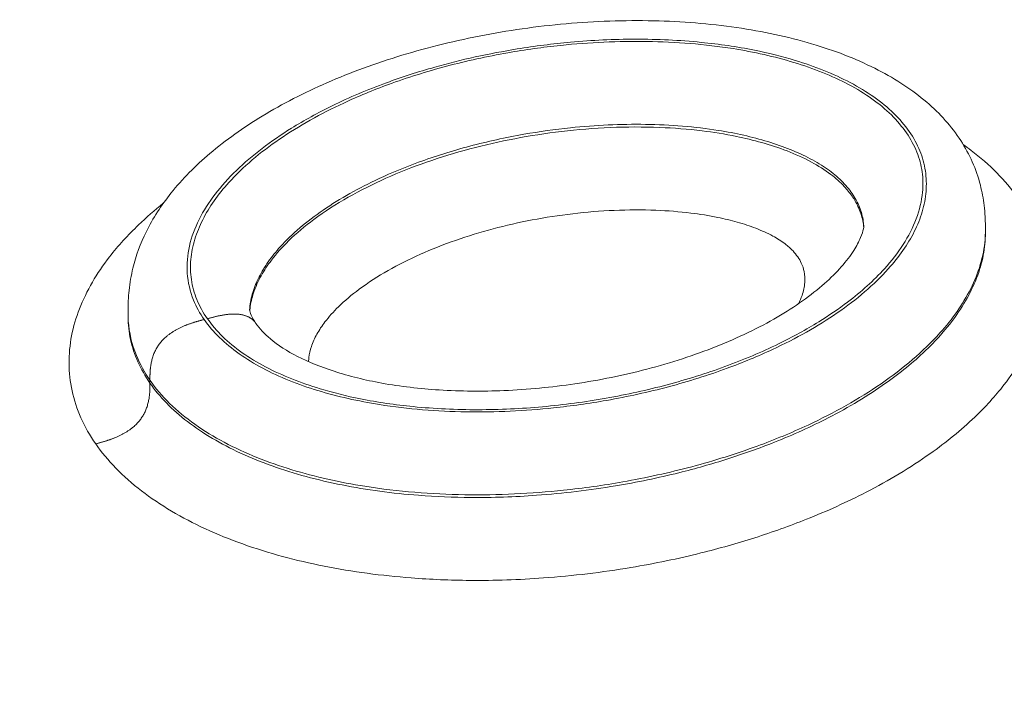
# Model space of a CAD drawing. Units: millimetres. Extents: x -1714 to 30055, y 1126 to 6900.
# Drawn here: x 2220 to 2276, y 4876 to 4914 of the extents above; entities that cross this region are included whole.
import ezdxf

# ---------------------------------------------------------------- set-up
doc = ezdxf.new("R2010")
doc.units = ezdxf.units.MM
doc.styles.get("Standard").update_dxf_attribs({"font": 'arial.ttf'})
doc.dimstyles.new('ISO-25', dxfattribs={"dimtxt": 2.5, "dimasz": 2.5, "dimexe": 1.25, "dimexo": 0.625, "dimtad": 1, "dimtxsty": 'Standard', "dimcen": 2.5, "dimadec": 0, "dimazin": 0, "dimtfac": 1, "dimtmove": 0, "dimatfit": 3, "dimfxl": 1, "dimarcsym": 0})

# ---------------------------------------------------------------- blocks, each defined once
blk = doc.blocks.new('*D1')
at = {"color": 0, "lineweight": -2, "transparency": 16777216}
for p, q in [((-1099.304, 6333.239), (-1099.304, 6354.489)), ((8058.215, 6333.239), (8058.215, 6354.489)), ((-849.304, 6353.239), (7808.215, 6353.239))]:
    blk.add_line(p, q, dxfattribs=at)
at = {"color": 0, "transparency": 16777216}
for points in [[(-849.304, 6394.905), (-849.304, 6311.572), (-1099.304, 6353.239)], [(7808.215, 6394.905), (7808.215, 6311.572), (8058.215, 6353.239)]]:
    blk.add_solid(points, dxfattribs=at)
at = {"layer": 'Defpoints', "color": 0, "transparency": 16777216}
for p in [(8058.215, 6353.239), (8058.215, 5637.892), (-1099.304, 4393.596)]:
    blk.add_point(p, dxfattribs=at)
at = {"color": 0, "transparency": 16777216, "insert": (3479.455, 6637.468), "char_height": 400, "attachment_point": 5}
blk.add_mtext('915', dxfattribs=at)
blk = doc.blocks.new('*D2')
at = {"color": 0, "lineweight": -2, "transparency": 16777216}
for p, q in [((-1147.187, 6287.017), (-1168.437, 6287.017)), ((-1167.187, 6037.017), (-1167.187, 1376.271)), ((-1147.187, 1126.271), (-1168.437, 1126.271))]:
    blk.add_line(p, q, dxfattribs=at)
at = {"color": 0, "transparency": 16777216}
for points in [[(-1208.854, 6037.017), (-1125.52, 6037.017), (-1167.187, 6287.017)], [(-1208.854, 1376.271), (-1125.52, 1376.271), (-1167.187, 1126.271)]]:
    blk.add_solid(points, dxfattribs=at)
at = {"layer": 'Defpoints', "color": 0, "transparency": 16777216}
for p in [(7221.858, 6287.017), (-1167.187, 1126.271), (2658.795, 1126.271)]:
    blk.add_point(p, dxfattribs=at)
at = {"color": 0, "transparency": 16777216, "insert": (-1451.416, 3706.644), "char_height": 400, "attachment_point": 5, "rotation": 90}
blk.add_mtext('515', dxfattribs=at)

msp = doc.modelspace()

# ---------------------------------------------------------------- linework, layer by layer
at = {"color": 0, "linetype": 'Continuous', "lineweight": 0}
for p, q in [((2275.342, 4901.482), (2275.342, 4901.325)), ((2225.968, 4896.704), (2225.968, 4896.547)), ((2227.229, 4892.846), (2227.229, 4892.689))]:
    msp.add_line(p, q, dxfattribs=at)
at = {"color": 0, "linetype": 'Continuous', "lineweight": 0, "extrusion": (-2.19472e-16, -2.46519e-32, -1)}
for centre, major_axis, ratio, end_param in [((2257.004, 4904.919), (-6.596, 2.353), 0.000005, 0.000022), ((2257.012, 4904.925), (3.622, 2.201), 0.000003, 0.000013)]:
    msp.add_ellipse(centre, major_axis=major_axis, ratio=ratio, start_param=0, end_param=end_param, dxfattribs=at)
at = {"color": 0, "linetype": 'Continuous', "lineweight": 0, "extrusion": (-2.19472e-16, -1.2326e-32, -1)}
msp.add_ellipse((2257.002, 4904.919), major_axis=(-3.453, 2.479), ratio=0.000007, start_param=0, end_param=0.00003, dxfattribs=at)
at = {"color": 0, "linetype": 'Continuous', "lineweight": 0, "extrusion": (-2.19472e-16, 0, -1)}
msp.add_ellipse((2257.003, 4904.92), major_axis=(3.733, 2.03), ratio=0.000007, start_param=0, end_param=0.000029, dxfattribs=at)
at = {"color": 0, "linetype": 'Continuous', "lineweight": 0, "extrusion": (-2.19788e-16, 4.0145e-18, -1)}
msp.add_ellipse((2234.351, 4859.288), major_axis=(-0.761, -41.648), ratio=0.000001, start_param=3.14159, end_param=3.141593, dxfattribs=at)
at = {"color": 0, "linetype": 'Continuous', "lineweight": 0}
for points, degree, knots in [([(2225.968, 4896.698), (2225.968, 4896.719), (2225.968, 4896.742), (2225.968, 4896.791), (2225.968, 4896.818), (2225.969, 4896.882), (2225.969, 4896.919), (2225.97, 4897.014), (2225.971, 4897.072), (2225.975, 4897.232), (2225.978, 4897.332), (2225.993, 4897.636), (2226.008, 4897.833), (2226.075, 4898.47), (2226.149, 4898.892), (2226.425, 4900.042), (2226.685, 4900.736), (2227.398, 4902.187), (2227.883, 4902.929), (2229.091, 4904.444), (2229.848, 4905.203), (2231.594, 4906.687), (2232.611, 4907.407), (2234.858, 4908.77), (2236.108, 4909.41), (2238.79, 4910.581), (2240.235, 4911.111), (2243.266, 4912.033), (2244.863, 4912.425), (2248.132, 4913.045), (2249.816, 4913.275), (2253.179, 4913.549), (2254.868, 4913.597), (2258.145, 4913.498), (2259.747, 4913.362), (2262.775, 4912.897), (2264.22, 4912.577), (2266.855, 4911.768), (2268.069, 4911.288), (2270.199, 4910.184), (2271.143, 4909.568), (2272.73, 4908.208), (2273.395, 4907.47), (2274.429, 4905.873), (2274.814, 4905.014), (2275.148, 4903.705), (2275.221, 4903.316), (2275.294, 4902.702), (2275.312, 4902.488), (2275.33, 4902.149), (2275.335, 4902.029), (2275.339, 4901.84), (2275.34, 4901.773), (2275.341, 4901.667), (2275.341, 4901.629), (2275.342, 4901.573), (2275.342, 4901.554), (2275.342, 4901.516), (2275.342, 4901.497), (2275.342, 4901.48)], 3, [0, 0, 0, 0, 0.07772, 0.07772, 0.159685, 0.159685, 0.270303, 0.270303, 0.445153, 0.445153, 0.764298, 0.764298, 1.434434, 1.434434, 2.985166, 2.985166, 5.817925, 5.817925, 9.295318, 9.295318, 13.35686, 13.35686, 17.828855, 17.828855, 22.591822, 22.591822, 27.562891, 27.562891, 32.665308, 32.665308, 37.798453, 37.798453, 42.834684, 42.834684, 47.639686, 47.639686, 52.176774, 52.176774, 56.382362, 56.382362, 60.284186, 60.284186, 63.96636, 63.96636, 67.462993, 67.462993, 68.865225, 68.865225, 69.59251, 69.59251, 69.972472, 69.972472, 70.176435, 70.176435, 70.288433, 70.288433, 70.349173, 70.349173, 70.412878, 70.412878, 70.412878, 70.412878]), ([(2230.351, 4896.348), (2230.6, 4895.988), (2230.893, 4895.645), (2231.232, 4895.314), (2231.571, 4894.984), (2231.956, 4894.665), (2232.374, 4894.369), (2232.791, 4894.073), (2233.24, 4893.8), (2233.721, 4893.545), (2234.201, 4893.29), (2234.713, 4893.053), (2235.246, 4892.839), (2235.778, 4892.624), (2236.331, 4892.431), (2236.897, 4892.258), (2237.463, 4892.085), (2238.042, 4891.933), (2238.636, 4891.799), (2239.231, 4891.665), (2239.84, 4891.548), (2240.455, 4891.451), (2241.275, 4891.32), (2242.103, 4891.223), (2242.934, 4891.154), (2243.764, 4891.086), (2244.598, 4891.046), (2245.44, 4891.033), (2246.282, 4891.02), (2247.132, 4891.034), (2247.973, 4891.073), (2248.815, 4891.112), (2249.649, 4891.175), (2250.474, 4891.262), (2251.504, 4891.37), (2252.521, 4891.513), (2253.527, 4891.691), (2254.736, 4891.904), (2255.93, 4892.167), (2257.091, 4892.476), (2258.252, 4892.786), (2259.379, 4893.141), (2260.463, 4893.538), (2261.366, 4893.87), (2262.239, 4894.231), (2263.082, 4894.624), (2263.756, 4894.938), (2264.409, 4895.273), (2265.032, 4895.625), (2265.654, 4895.976), (2266.245, 4896.343), (2266.805, 4896.728), (2267.365, 4897.113), (2267.893, 4897.516), (2268.387, 4897.939), (2268.881, 4898.363), (2269.341, 4898.808), (2269.751, 4899.265), (2270.058, 4899.608), (2270.337, 4899.958), (2270.587, 4900.315), (2270.837, 4900.673), (2271.058, 4901.038), (2271.246, 4901.413), (2271.434, 4901.789), (2271.589, 4902.174), (2271.703, 4902.56), (2271.818, 4902.947), (2271.893, 4903.335), (2271.924, 4903.728), (2271.956, 4904.121), (2271.944, 4904.518), (2271.884, 4904.909), (2271.825, 4905.301), (2271.719, 4905.687), (2271.564, 4906.066), (2271.409, 4906.445), (2271.207, 4906.818), (2270.954, 4907.181), (2270.701, 4907.544), (2270.398, 4907.897), (2270.056, 4908.229), (2269.715, 4908.561), (2269.335, 4908.873), (2268.917, 4909.167), (2268.499, 4909.461), (2268.043, 4909.738), (2267.56, 4909.994), (2267.077, 4910.249), (2266.566, 4910.483), (2266.036, 4910.696), (2265.506, 4910.908), (2264.958, 4911.1), (2264.389, 4911.272), (2263.631, 4911.502), (2262.838, 4911.699), (2262.035, 4911.861), (2261.032, 4912.063), (2260.014, 4912.212), (2258.976, 4912.314), (2257.731, 4912.438), (2256.455, 4912.496), (2255.195, 4912.495), (2253.935, 4912.494), (2252.69, 4912.434), (2251.454, 4912.322), (2250.424, 4912.229), (2249.4, 4912.1), (2248.382, 4911.935), (2247.567, 4911.803), (2246.757, 4911.647), (2245.963, 4911.472), (2245.17, 4911.297), (2244.394, 4911.102), (2243.632, 4910.886), (2242.68, 4910.618), (2241.751, 4910.318), (2240.846, 4909.985), (2239.76, 4909.587), (2238.709, 4909.141), (2237.72, 4908.657), (2236.896, 4908.254), (2236.115, 4907.825), (2235.377, 4907.366), (2234.786, 4906.999), (2234.223, 4906.613), (2233.691, 4906.207), (2233.16, 4905.8), (2232.661, 4905.373), (2232.208, 4904.934), (2231.755, 4904.495), (2231.348, 4904.044), (2230.988, 4903.574), (2230.628, 4903.103), (2230.315, 4902.613), (2230.063, 4902.112), (2229.812, 4901.612), (2229.623, 4901.101), (2229.506, 4900.582), (2229.389, 4900.063), (2229.343, 4899.536), (2229.38, 4899.013), (2229.417, 4898.49), (2229.535, 4897.971), (2229.742, 4897.463), (2229.898, 4897.082), (2230.103, 4896.707), (2230.351, 4896.348)], 3, [-1, -1, -1, -1, -0.984375, -0.984375, -0.984375, -0.96875, -0.96875, -0.96875, -0.953125, -0.953125, -0.953125, -0.9375, -0.9375, -0.9375, -0.921875, -0.921875, -0.921875, -0.90625, -0.90625, -0.90625, -0.890625, -0.890625, -0.890625, -0.869792, -0.869792, -0.869792, -0.848958, -0.848958, -0.848958, -0.828125, -0.828125, -0.828125, -0.807292, -0.807292, -0.807292, -0.78125, -0.78125, -0.78125, -0.75, -0.75, -0.75, -0.71875, -0.71875, -0.71875, -0.692708, -0.692708, -0.692708, -0.671875, -0.671875, -0.671875, -0.651042, -0.651042, -0.651042, -0.630208, -0.630208, -0.630208, -0.609375, -0.609375, -0.609375, -0.59375, -0.59375, -0.59375, -0.578125, -0.578125, -0.578125, -0.5625, -0.5625, -0.5625, -0.546875, -0.546875, -0.546875, -0.53125, -0.53125, -0.53125, -0.515625, -0.515625, -0.515625, -0.5, -0.5, -0.5, -0.484375, -0.484375, -0.484375, -0.46875, -0.46875, -0.46875, -0.453125, -0.453125, -0.453125, -0.4375, -0.4375, -0.4375, -0.421875, -0.421875, -0.421875, -0.401042, -0.401042, -0.401042, -0.375, -0.375, -0.375, -0.34375, -0.34375, -0.34375, -0.3125, -0.3125, -0.3125, -0.286458, -0.286458, -0.286458, -0.265625, -0.265625, -0.265625, -0.244792, -0.244792, -0.244792, -0.21875, -0.21875, -0.21875, -0.1875, -0.1875, -0.1875, -0.161458, -0.161458, -0.161458, -0.140625, -0.140625, -0.140625, -0.119792, -0.119792, -0.119792, -0.098958, -0.098958, -0.098958, -0.078125, -0.078125, -0.078125, -0.057292, -0.057292, -0.057292, -0.036458, -0.036458, -0.036458, -0.015625, -0.015625, -0.015625, 0, 0, 0, 0]), ([(2230.535, 4896.396), (2230.287, 4896.752), (2230.087, 4897.116), (2229.933, 4897.493), (2229.779, 4897.869), (2229.672, 4898.259), (2229.615, 4898.646), (2229.557, 4899.034), (2229.549, 4899.421), (2229.584, 4899.809), (2229.619, 4900.197), (2229.698, 4900.586), (2229.814, 4900.969), (2229.93, 4901.352), (2230.084, 4901.73), (2230.271, 4902.099), (2230.457, 4902.468), (2230.676, 4902.83), (2230.926, 4903.187), (2231.176, 4903.543), (2231.458, 4903.894), (2231.765, 4904.234), (2232.174, 4904.687), (2232.627, 4905.121), (2233.116, 4905.537), (2233.605, 4905.953), (2234.128, 4906.351), (2234.688, 4906.735), (2235.248, 4907.119), (2235.843, 4907.488), (2236.463, 4907.836), (2237.082, 4908.184), (2237.725, 4908.511), (2238.387, 4908.819), (2239.215, 4909.203), (2240.075, 4909.558), (2240.968, 4909.885), (2242.039, 4910.277), (2243.159, 4910.631), (2244.309, 4910.937), (2245.458, 4911.243), (2246.638, 4911.501), (2247.838, 4911.713), (2248.838, 4911.889), (2249.852, 4912.033), (2250.882, 4912.141), (2251.706, 4912.227), (2252.539, 4912.29), (2253.37, 4912.328), (2254.201, 4912.366), (2255.03, 4912.378), (2255.858, 4912.365), (2256.685, 4912.352), (2257.512, 4912.314), (2258.34, 4912.246), (2259.168, 4912.178), (2259.997, 4912.081), (2260.806, 4911.952), (2261.413, 4911.856), (2262.009, 4911.742), (2262.593, 4911.609), (2263.178, 4911.477), (2263.751, 4911.326), (2264.314, 4911.154), (2264.877, 4910.982), (2265.429, 4910.789), (2265.956, 4910.577), (2266.483, 4910.366), (2266.985, 4910.136), (2267.463, 4909.883), (2267.941, 4909.63), (2268.394, 4909.355), (2268.807, 4909.062), (2269.22, 4908.769), (2269.593, 4908.458), (2269.925, 4908.13), (2270.257, 4907.801), (2270.549, 4907.455), (2270.795, 4907.096), (2271.04, 4906.738), (2271.24, 4906.369), (2271.391, 4905.993), (2271.542, 4905.618), (2271.644, 4905.237), (2271.698, 4904.85), (2271.752, 4904.463), (2271.758, 4904.069), (2271.721, 4903.681), (2271.672, 4903.163), (2271.547, 4902.655), (2271.357, 4902.151), (2271.166, 4901.648), (2270.911, 4901.148), (2270.604, 4900.667), (2270.296, 4900.186), (2269.937, 4899.723), (2269.529, 4899.273), (2269.223, 4898.936), (2268.889, 4898.606), (2268.534, 4898.285), (2268.178, 4897.965), (2267.8, 4897.654), (2267.406, 4897.355), (2266.881, 4896.957), (2266.327, 4896.578), (2265.745, 4896.218), (2265.018, 4895.768), (2264.247, 4895.345), (2263.432, 4894.948), (2262.455, 4894.472), (2261.414, 4894.032), (2260.34, 4893.638), (2259.265, 4893.244), (2258.158, 4892.895), (2257.015, 4892.591), (2255.872, 4892.287), (2254.694, 4892.027), (2253.493, 4891.815), (2252.292, 4891.602), (2251.067, 4891.437), (2249.837, 4891.325), (2248.607, 4891.213), (2247.372, 4891.154), (2246.123, 4891.153), (2244.875, 4891.152), (2243.614, 4891.21), (2242.383, 4891.331), (2241.356, 4891.431), (2240.35, 4891.577), (2239.358, 4891.776), (2238.564, 4891.936), (2237.779, 4892.131), (2237.029, 4892.359), (2236.467, 4892.529), (2235.924, 4892.718), (2235.399, 4892.928), (2234.874, 4893.137), (2234.367, 4893.367), (2233.887, 4893.618), (2233.408, 4893.87), (2232.955, 4894.143), (2232.541, 4894.434), (2232.126, 4894.725), (2231.75, 4895.035), (2231.414, 4895.364), (2231.078, 4895.693), (2230.783, 4896.041), (2230.535, 4896.396)], 3, [-1, -1, -1, -1, -0.984375, -0.984375, -0.984375, -0.96875, -0.96875, -0.96875, -0.953125, -0.953125, -0.953125, -0.9375, -0.9375, -0.9375, -0.921875, -0.921875, -0.921875, -0.90625, -0.90625, -0.90625, -0.890625, -0.890625, -0.890625, -0.869792, -0.869792, -0.869792, -0.848958, -0.848958, -0.848958, -0.828125, -0.828125, -0.828125, -0.807292, -0.807292, -0.807292, -0.78125, -0.78125, -0.78125, -0.75, -0.75, -0.75, -0.71875, -0.71875, -0.71875, -0.692708, -0.692708, -0.692708, -0.671875, -0.671875, -0.671875, -0.651042, -0.651042, -0.651042, -0.630208, -0.630208, -0.630208, -0.609375, -0.609375, -0.609375, -0.59375, -0.59375, -0.59375, -0.578125, -0.578125, -0.578125, -0.5625, -0.5625, -0.5625, -0.546875, -0.546875, -0.546875, -0.53125, -0.53125, -0.53125, -0.515625, -0.515625, -0.515625, -0.5, -0.5, -0.5, -0.484375, -0.484375, -0.484375, -0.46875, -0.46875, -0.46875, -0.453125, -0.453125, -0.453125, -0.432292, -0.432292, -0.432292, -0.411458, -0.411458, -0.411458, -0.390625, -0.390625, -0.390625, -0.375, -0.375, -0.375, -0.359375, -0.359375, -0.359375, -0.338542, -0.338542, -0.338542, -0.3125, -0.3125, -0.3125, -0.28125, -0.28125, -0.28125, -0.25, -0.25, -0.25, -0.21875, -0.21875, -0.21875, -0.1875, -0.1875, -0.1875, -0.15625, -0.15625, -0.15625, -0.125, -0.125, -0.125, -0.098958, -0.098958, -0.098958, -0.078125, -0.078125, -0.078125, -0.0625, -0.0625, -0.0625, -0.046875, -0.046875, -0.046875, -0.03125, -0.03125, -0.03125, -0.015625, -0.015625, -0.015625, 0, 0, 0, 0]), ([(2268.341, 4901.683), (2268.336, 4901.789), (2268.326, 4901.894), (2268.311, 4901.998), (2268.272, 4902.278), (2268.2, 4902.548), (2268.092, 4902.816), (2267.984, 4903.083), (2267.842, 4903.347), (2267.666, 4903.603), (2267.49, 4903.859), (2267.282, 4904.107), (2267.045, 4904.342), (2266.808, 4904.576), (2266.543, 4904.797), (2266.245, 4905.008), (2265.947, 4905.22), (2265.616, 4905.422), (2265.258, 4905.611), (2264.9, 4905.8), (2264.516, 4905.977), (2264.106, 4906.141), (2263.696, 4906.306), (2263.261, 4906.458), (2262.811, 4906.596), (2262.362, 4906.733), (2261.9, 4906.855), (2261.425, 4906.962), (2260.95, 4907.07), (2260.463, 4907.163), (2259.961, 4907.243), (2259.292, 4907.349), (2258.597, 4907.431), (2257.895, 4907.489), (2257.193, 4907.546), (2256.484, 4907.579), (2255.771, 4907.591), (2255.057, 4907.602), (2254.34, 4907.591), (2253.619, 4907.558), (2252.897, 4907.525), (2252.171, 4907.47), (2251.45, 4907.395), (2250.547, 4907.3), (2249.651, 4907.174), (2248.768, 4907.018), (2247.708, 4906.831), (2246.666, 4906.603), (2245.65, 4906.332), (2244.635, 4906.062), (2243.646, 4905.75), (2242.699, 4905.403), (2241.91, 4905.114), (2241.151, 4904.801), (2240.425, 4904.464), (2239.844, 4904.194), (2239.285, 4903.909), (2238.747, 4903.607), (2238.209, 4903.305), (2237.694, 4902.985), (2237.211, 4902.655), (2236.729, 4902.324), (2236.28, 4901.982), (2235.865, 4901.629), (2235.451, 4901.276), (2235.07, 4900.912), (2234.732, 4900.537), (2234.478, 4900.255), (2234.248, 4899.968), (2234.044, 4899.679), (2233.841, 4899.389), (2233.665, 4899.097), (2233.516, 4898.802), (2233.368, 4898.507), (2233.246, 4898.209), (2233.156, 4897.911), (2233.065, 4897.613), (2233.006, 4897.314), (2232.979, 4897.023), (2232.975, 4896.978), (2232.972, 4896.933), (2232.969, 4896.887)], 3, [-0.5370441, -0.5370441, -0.5370441, -0.5370441, -0.53125, -0.53125, -0.53125, -0.515625, -0.515625, -0.515625, -0.5, -0.5, -0.5, -0.484375, -0.484375, -0.484375, -0.46875, -0.46875, -0.46875, -0.453125, -0.453125, -0.453125, -0.4375, -0.4375, -0.4375, -0.421875, -0.421875, -0.421875, -0.40625, -0.40625, -0.40625, -0.390625, -0.390625, -0.390625, -0.3697917, -0.3697917, -0.3697917, -0.3489583, -0.3489583, -0.3489583, -0.328125, -0.328125, -0.328125, -0.3072917, -0.3072917, -0.3072917, -0.28125, -0.28125, -0.28125, -0.25, -0.25, -0.25, -0.21875, -0.21875, -0.21875, -0.1927083, -0.1927083, -0.1927083, -0.171875, -0.171875, -0.171875, -0.1510417, -0.1510417, -0.1510417, -0.1302083, -0.1302083, -0.1302083, -0.109375, -0.109375, -0.109375, -0.09375, -0.09375, -0.09375, -0.078125, -0.078125, -0.078125, -0.0625, -0.0625, -0.0625, -0.046875, -0.046875, -0.046875, -0.0444326, -0.0444326, -0.0444326, -0.0444326]), ([(2232.978, 4896.85), (2232.982, 4896.897), (2232.987, 4896.943), (2232.992, 4896.989), (2233.03, 4897.299), (2233.101, 4897.596), (2233.196, 4897.88), (2233.309, 4898.221), (2233.456, 4898.545), (2233.63, 4898.86), (2233.804, 4899.174), (2234.005, 4899.479), (2234.227, 4899.772), (2234.524, 4900.163), (2234.859, 4900.533), (2235.217, 4900.883), (2235.665, 4901.32), (2236.15, 4901.725), (2236.666, 4902.108), (2237.285, 4902.568), (2237.95, 4902.997), (2238.645, 4903.392), (2239.34, 4903.788), (2240.066, 4904.15), (2240.818, 4904.485), (2241.57, 4904.82), (2242.349, 4905.128), (2243.157, 4905.41), (2243.965, 4905.692), (2244.801, 4905.949), (2245.65, 4906.175), (2246.5, 4906.401), (2247.363, 4906.597), (2248.242, 4906.765), (2249.12, 4906.932), (2250.015, 4907.072), (2250.934, 4907.18), (2251.852, 4907.289), (2252.795, 4907.366), (2253.739, 4907.407), (2254.683, 4907.447), (2255.629, 4907.449), (2256.591, 4907.411), (2257.392, 4907.378), (2258.204, 4907.317), (2259.024, 4907.217), (2259.681, 4907.137), (2260.342, 4907.032), (2260.998, 4906.898), (2261.489, 4906.797), (2261.978, 4906.679), (2262.466, 4906.54), (2262.955, 4906.401), (2263.442, 4906.241), (2263.919, 4906.058), (2264.396, 4905.874), (2264.862, 4905.668), (2265.325, 4905.418), (2265.711, 4905.21), (2266.095, 4904.972), (2266.445, 4904.705), (2266.725, 4904.491), (2266.983, 4904.258), (2267.208, 4904.016), (2267.377, 4903.835), (2267.527, 4903.648), (2267.66, 4903.455), (2267.793, 4903.263), (2267.908, 4903.064), (2268.004, 4902.86), (2268.132, 4902.589), (2268.223, 4902.31), (2268.278, 4902.037), (2268.305, 4901.904), (2268.323, 4901.772), (2268.334, 4901.642)], 3, [-0.9680769, -0.9680769, -0.9680769, -0.9680769, -0.9661458, -0.9661458, -0.9661458, -0.953125, -0.953125, -0.953125, -0.9375, -0.9375, -0.9375, -0.921875, -0.921875, -0.921875, -0.9010417, -0.9010417, -0.9010417, -0.875, -0.875, -0.875, -0.84375, -0.84375, -0.84375, -0.8125, -0.8125, -0.8125, -0.78125, -0.78125, -0.78125, -0.75, -0.75, -0.75, -0.71875, -0.71875, -0.71875, -0.6875, -0.6875, -0.6875, -0.65625, -0.65625, -0.65625, -0.625, -0.625, -0.625, -0.5989583, -0.5989583, -0.5989583, -0.578125, -0.578125, -0.578125, -0.5625, -0.5625, -0.5625, -0.546875, -0.546875, -0.546875, -0.53125, -0.53125, -0.53125, -0.5182292, -0.5182292, -0.5182292, -0.5078125, -0.5078125, -0.5078125, -0.5, -0.5, -0.5, -0.4921875, -0.4921875, -0.4921875, -0.4817708, -0.4817708, -0.4817708, -0.4766781, -0.4766781, -0.4766781, -0.4766781]), ([(2274.066, 4906.426), (2274.221, 4906.317), (2274.372, 4906.205), (2274.52, 4906.092), (2275.054, 4905.684), (2275.548, 4905.252), (2275.996, 4904.797), (2276.443, 4904.342), (2276.844, 4903.864), (2277.187, 4903.374), (2277.529, 4902.883), (2277.815, 4902.382), (2278.044, 4901.871), (2278.272, 4901.361), (2278.445, 4900.843), (2278.561, 4900.316), (2278.677, 4899.79), (2278.737, 4899.254), (2278.742, 4898.723), (2278.747, 4898.192), (2278.698, 4897.665), (2278.596, 4897.139), (2278.494, 4896.612), (2278.341, 4896.086), (2278.14, 4895.568), (2277.94, 4895.051), (2277.692, 4894.542), (2277.402, 4894.044), (2277.113, 4893.546), (2276.781, 4893.058), (2276.41, 4892.579), (2275.914, 4891.941), (2275.347, 4891.319), (2274.726, 4890.724), (2273.949, 4889.981), (2273.09, 4889.282), (2272.15, 4888.618), (2271.023, 4887.821), (2269.78, 4887.076), (2268.468, 4886.399), (2267.374, 4885.834), (2266.231, 4885.317), (2265.031, 4884.84), (2264.072, 4884.459), (2263.075, 4884.103), (2262.06, 4883.779), (2261.044, 4883.454), (2260.009, 4883.162), (2258.958, 4882.9), (2257.643, 4882.573), (2256.303, 4882.294), (2254.929, 4882.065), (2253.281, 4881.789), (2251.585, 4881.584), (2249.891, 4881.461), (2248.479, 4881.358), (2247.068, 4881.311), (2245.66, 4881.322), (2244.533, 4881.331), (2243.408, 4881.377), (2242.279, 4881.464), (2241.432, 4881.53), (2240.584, 4881.618), (2239.745, 4881.731), (2238.905, 4881.845), (2238.075, 4881.982), (2237.261, 4882.144), (2236.447, 4882.305), (2235.651, 4882.491), (2234.868, 4882.703), (2234.085, 4882.915), (2233.317, 4883.154), (2232.572, 4883.42), (2231.827, 4883.686), (2231.106, 4883.979), (2230.421, 4884.294), (2229.736, 4884.61), (2229.088, 4884.948), (2228.475, 4885.312), (2227.861, 4885.675), (2227.281, 4886.065), (2226.744, 4886.479), (2226.206, 4886.893), (2225.709, 4887.332), (2225.268, 4887.785), (2224.827, 4888.238), (2224.441, 4888.704), (2224.106, 4889.187)], 3, [-0.5355768, -0.5355768, -0.5355768, -0.5355768, -0.53125, -0.53125, -0.53125, -0.515625, -0.515625, -0.515625, -0.5, -0.5, -0.5, -0.484375, -0.484375, -0.484375, -0.46875, -0.46875, -0.46875, -0.453125, -0.453125, -0.453125, -0.4375, -0.4375, -0.4375, -0.421875, -0.421875, -0.421875, -0.40625, -0.40625, -0.40625, -0.390625, -0.390625, -0.390625, -0.3697917, -0.3697917, -0.3697917, -0.34375, -0.34375, -0.34375, -0.3125, -0.3125, -0.3125, -0.2864583, -0.2864583, -0.2864583, -0.265625, -0.265625, -0.265625, -0.2447917, -0.2447917, -0.2447917, -0.21875, -0.21875, -0.21875, -0.1875, -0.1875, -0.1875, -0.1614583, -0.1614583, -0.1614583, -0.140625, -0.140625, -0.140625, -0.125, -0.125, -0.125, -0.109375, -0.109375, -0.109375, -0.09375, -0.09375, -0.09375, -0.078125, -0.078125, -0.078125, -0.0625, -0.0625, -0.0625, -0.046875, -0.046875, -0.046875, -0.03125, -0.03125, -0.03125, -0.015625, -0.015625, -0.015625, 0, 0, 0, 0]), ([(2224.106, 4889.187), (2223.771, 4889.671), (2223.486, 4890.172), (2223.258, 4890.684), (2223.03, 4891.196), (2222.859, 4891.718), (2222.744, 4892.242), (2222.63, 4892.766), (2222.572, 4893.291), (2222.568, 4893.821), (2222.565, 4894.352), (2222.616, 4894.887), (2222.718, 4895.413), (2222.82, 4895.94), (2222.973, 4896.459), (2223.173, 4896.973), (2223.373, 4897.487), (2223.62, 4897.996), (2223.911, 4898.496), (2224.202, 4898.995), (2224.536, 4899.486), (2224.907, 4899.963), (2225.401, 4900.599), (2225.959, 4901.211), (2226.579, 4901.803), (2227.022, 4902.227), (2227.497, 4902.641), (2227.998, 4903.042)], 3, [-1, -1, -1, -1, -0.984375, -0.984375, -0.984375, -0.96875, -0.96875, -0.96875, -0.953125, -0.953125, -0.953125, -0.9375, -0.9375, -0.9375, -0.921875, -0.921875, -0.921875, -0.90625, -0.90625, -0.90625, -0.890625, -0.890625, -0.890625, -0.8697917, -0.8697917, -0.8697917, -0.8548853, -0.8548853, -0.8548853, -0.8548853]), ([(2264.589, 4897.269), (2264.664, 4897.424), (2264.728, 4897.58), (2264.781, 4897.738), (2264.863, 4897.983), (2264.919, 4898.233), (2264.939, 4898.483), (2264.955, 4898.692), (2264.946, 4898.902), (2264.904, 4899.109), (2264.871, 4899.275), (2264.817, 4899.439), (2264.741, 4899.601), (2264.683, 4899.723), (2264.614, 4899.842), (2264.534, 4899.959), (2264.453, 4900.075), (2264.363, 4900.188), (2264.262, 4900.297), (2264.128, 4900.441), (2263.976, 4900.578), (2263.805, 4900.708), (2263.593, 4900.87), (2263.352, 4901.021), (2263.097, 4901.158), (2262.791, 4901.323), (2262.465, 4901.469), (2262.122, 4901.601), (2261.778, 4901.733), (2261.418, 4901.852), (2261.05, 4901.957), (2260.682, 4902.061), (2260.308, 4902.151), (2259.927, 4902.23), (2259.418, 4902.334), (2258.898, 4902.417), (2258.37, 4902.481), (2257.711, 4902.562), (2257.039, 4902.613), (2256.37, 4902.64), (2255.568, 4902.672), (2254.77, 4902.67), (2253.969, 4902.636), (2253.168, 4902.602), (2252.364, 4902.536), (2251.573, 4902.442), (2250.782, 4902.349), (2250.004, 4902.228), (2249.241, 4902.082), (2248.478, 4901.937), (2247.729, 4901.767), (2246.992, 4901.571), (2246.255, 4901.375), (2245.529, 4901.152), (2244.828, 4900.907), (2244.127, 4900.662), (2243.45, 4900.394), (2242.802, 4900.106), (2242.154, 4899.817), (2241.535, 4899.508), (2240.945, 4899.172), (2240.355, 4898.837), (2239.795, 4898.475), (2239.278, 4898.091), (2238.847, 4897.771), (2238.447, 4897.435), (2238.086, 4897.083), (2237.798, 4896.802), (2237.535, 4896.51), (2237.305, 4896.207), (2237.132, 4895.98), (2236.978, 4895.746), (2236.847, 4895.509), (2236.716, 4895.272), (2236.608, 4895.032), (2236.526, 4894.786), (2236.458, 4894.581), (2236.409, 4894.372), (2236.383, 4894.163), (2236.373, 4894.082), (2236.367, 4894.002), (2236.365, 4893.921)], 3, [-0.5569569, -0.5569569, -0.5569569, -0.5569569, -0.546875, -0.546875, -0.546875, -0.53125, -0.53125, -0.53125, -0.5182292, -0.5182292, -0.5182292, -0.5078125, -0.5078125, -0.5078125, -0.5, -0.5, -0.5, -0.4921875, -0.4921875, -0.4921875, -0.4817708, -0.4817708, -0.4817708, -0.46875, -0.46875, -0.46875, -0.453125, -0.453125, -0.453125, -0.4375, -0.4375, -0.4375, -0.421875, -0.421875, -0.421875, -0.4010417, -0.4010417, -0.4010417, -0.375, -0.375, -0.375, -0.34375, -0.34375, -0.34375, -0.3125, -0.3125, -0.3125, -0.28125, -0.28125, -0.28125, -0.25, -0.25, -0.25, -0.21875, -0.21875, -0.21875, -0.1875, -0.1875, -0.1875, -0.15625, -0.15625, -0.15625, -0.125, -0.125, -0.125, -0.0989583, -0.0989583, -0.0989583, -0.078125, -0.078125, -0.078125, -0.0625, -0.0625, -0.0625, -0.046875, -0.046875, -0.046875, -0.0338542, -0.0338542, -0.0338542, -0.0288211, -0.0288211, -0.0288211, -0.0288211]), ([(2275.342, 4901.48), (2275.342, 4901.304), (2275.335, 4901.129), (2275.321, 4900.954), (2275.282, 4900.465), (2275.189, 4899.985), (2275.048, 4899.512), (2274.908, 4899.039), (2274.719, 4898.572), (2274.494, 4898.12), (2274.268, 4897.669), (2274.004, 4897.233), (2273.708, 4896.809), (2273.412, 4896.386), (2273.083, 4895.975), (2272.724, 4895.574), (2272.245, 4895.04), (2271.712, 4894.524), (2271.143, 4894.036), (2270.574, 4893.549), (2269.969, 4893.088), (2269.332, 4892.65), (2268.694, 4892.212), (2268.025, 4891.795), (2267.322, 4891.399), (2266.619, 4891.002), (2265.883, 4890.625), (2265.127, 4890.272), (2264.182, 4889.831), (2263.205, 4889.427), (2262.196, 4889.057), (2260.985, 4888.613), (2259.728, 4888.217), (2258.434, 4887.872), (2257.14, 4887.528), (2255.808, 4887.234), (2254.459, 4886.996), (2253.334, 4886.797), (2252.197, 4886.637), (2251.04, 4886.516), (2250.115, 4886.419), (2249.177, 4886.347), (2248.226, 4886.303), (2247.276, 4886.259), (2246.313, 4886.244), (2245.354, 4886.258), (2244.396, 4886.273), (2243.442, 4886.318), (2242.485, 4886.397), (2241.528, 4886.476), (2240.568, 4886.589), (2239.611, 4886.741), (2238.892, 4886.856), (2238.175, 4886.992), (2237.471, 4887.151), (2236.767, 4887.31), (2236.076, 4887.492), (2235.395, 4887.699), (2234.714, 4887.907), (2234.043, 4888.141), (2233.392, 4888.404), (2232.74, 4888.667), (2232.107, 4888.959), (2231.508, 4889.276), (2230.91, 4889.594), (2230.345, 4889.938), (2229.816, 4890.313), (2229.287, 4890.688), (2228.795, 4891.094), (2228.36, 4891.518), (2227.925, 4891.942), (2227.549, 4892.384), (2227.229, 4892.846)], 3, [-0.458694, -0.458694, -0.458694, -0.458694, -0.453125, -0.453125, -0.453125, -0.4375, -0.4375, -0.4375, -0.421875, -0.421875, -0.421875, -0.40625, -0.40625, -0.40625, -0.390625, -0.390625, -0.390625, -0.3697917, -0.3697917, -0.3697917, -0.3489583, -0.3489583, -0.3489583, -0.328125, -0.328125, -0.328125, -0.3072917, -0.3072917, -0.3072917, -0.28125, -0.28125, -0.28125, -0.25, -0.25, -0.25, -0.21875, -0.21875, -0.21875, -0.1927083, -0.1927083, -0.1927083, -0.171875, -0.171875, -0.171875, -0.1510417, -0.1510417, -0.1510417, -0.1302083, -0.1302083, -0.1302083, -0.109375, -0.109375, -0.109375, -0.09375, -0.09375, -0.09375, -0.078125, -0.078125, -0.078125, -0.0625, -0.0625, -0.0625, -0.046875, -0.046875, -0.046875, -0.03125, -0.03125, -0.03125, -0.015625, -0.015625, -0.015625, 0, 0, 0, 0]), ([(2232.959, 4896.946), (2232.959, 4896.946), (2232.961, 4896.931), (2232.977, 4896.847), (2233.006, 4896.734), (2233.124, 4896.462), (2233.211, 4896.3), (2233.531, 4895.841), (2233.81, 4895.529), (2234.588, 4894.875), (2235.13, 4894.526), (2236.369, 4893.896), (2237.082, 4893.61), (2238.7, 4893.086), (2239.63, 4892.858), (2241.656, 4892.49), (2242.77, 4892.364), (2245.122, 4892.215), (2246.374, 4892.205), (2248.988, 4892.313), (2250.359, 4892.448), (2253.118, 4892.856), (2254.512, 4893.14), (2257.242, 4893.854), (2258.583, 4894.293), (2261.101, 4895.296), (2262.289, 4895.864), (2264.377, 4897.085), (2265.304, 4897.74), (2266.79, 4899.052), (2267.376, 4899.717), (2267.926, 4900.59), (2268.056, 4900.842), (2268.235, 4901.263), (2268.289, 4901.439), (2268.336, 4901.644), (2268.345, 4901.705), (2268.348, 4901.737), (2268.348, 4901.741), (2268.348, 4901.741)], 3, [0.981779, 0.981779, 0.981779, 0.981779, 1.582465, 1.582465, 3.00102, 3.00102, 4.318294, 4.318294, 6.395771, 6.395771, 8.854512, 8.854512, 11.428506, 11.428506, 14.41733, 14.41733, 17.787566, 17.787566, 21.514305, 21.514305, 25.650215, 25.650215, 30.036458, 30.036458, 34.584798, 34.584798, 39.119174, 39.119174, 43.435457, 43.435457, 47.411861, 47.411861, 49.073328, 49.073328, 50.546681, 50.546681, 51.472771, 51.472771, 51.727825, 51.727825, 51.727825, 51.727825]), ([(2227.229, 4892.689), (2227.503, 4892.294), (2227.818, 4891.913), (2228.18, 4891.542), (2228.541, 4891.171), (2228.948, 4890.81), (2229.392, 4890.469), (2229.835, 4890.127), (2230.314, 4889.806), (2230.824, 4889.503), (2231.334, 4889.201), (2231.875, 4888.918), (2232.451, 4888.653), (2233.026, 4888.388), (2233.636, 4888.14), (2234.269, 4887.914), (2234.902, 4887.689), (2235.558, 4887.484), (2236.231, 4887.302), (2236.904, 4887.119), (2237.592, 4886.959), (2238.299, 4886.818), (2239.006, 4886.678), (2239.731, 4886.558), (2240.467, 4886.459), (2241.204, 4886.359), (2241.951, 4886.281), (2242.699, 4886.223), (2243.698, 4886.146), (2244.698, 4886.105), (2245.703, 4886.097), (2246.96, 4886.088), (2248.225, 4886.129), (2249.495, 4886.222), (2251.019, 4886.333), (2252.55, 4886.518), (2254.042, 4886.767), (2255.285, 4886.975), (2256.499, 4887.228), (2257.691, 4887.524), (2258.644, 4887.761), (2259.583, 4888.026), (2260.503, 4888.32), (2261.423, 4888.614), (2262.326, 4888.936), (2263.193, 4889.281), (2264.278, 4889.713), (2265.31, 4890.18), (2266.294, 4890.687), (2267.475, 4891.297), (2268.587, 4891.965), (2269.592, 4892.674), (2270.428, 4893.265), (2271.19, 4893.885), (2271.872, 4894.539), (2272.419, 4895.062), (2272.915, 4895.606), (2273.345, 4896.161), (2273.668, 4896.576), (2273.954, 4896.998), (2274.203, 4897.426), (2274.452, 4897.854), (2274.663, 4898.289), (2274.834, 4898.729), (2275.005, 4899.169), (2275.134, 4899.614), (2275.219, 4900.056), (2275.301, 4900.48), (2275.343, 4900.902), (2275.342, 4901.325)], 3, [-1, -1, -1, -1, -0.984375, -0.984375, -0.984375, -0.96875, -0.96875, -0.96875, -0.953125, -0.953125, -0.953125, -0.9375, -0.9375, -0.9375, -0.921875, -0.921875, -0.921875, -0.90625, -0.90625, -0.90625, -0.890625, -0.890625, -0.890625, -0.875, -0.875, -0.875, -0.859375, -0.859375, -0.859375, -0.8385417, -0.8385417, -0.8385417, -0.8125, -0.8125, -0.8125, -0.78125, -0.78125, -0.78125, -0.7552083, -0.7552083, -0.7552083, -0.734375, -0.734375, -0.734375, -0.7135417, -0.7135417, -0.7135417, -0.6875, -0.6875, -0.6875, -0.65625, -0.65625, -0.65625, -0.6302083, -0.6302083, -0.6302083, -0.609375, -0.609375, -0.609375, -0.59375, -0.59375, -0.59375, -0.578125, -0.578125, -0.578125, -0.5625, -0.5625, -0.5625, -0.5475184, -0.5475184, -0.5475184, -0.5475184]), ([(2275.342, 4901.32), (2275.342, 4901.299), (2275.342, 4901.281), (2275.342, 4901.251), (2275.342, 4901.239), (2275.342, 4901.215), (2275.342, 4901.207), (2275.343, 4901.192), (2275.343, 4901.189), (2275.343, 4901.189)], 3, [0, 0, 0, 0, 0.0784564, 0.0784564, 0.1612582, 0.1612582, 0.2733501, 0.2733501, 0.4368588, 0.4368588, 0.4368588, 0.4368588]), ([(2225.967, 4896.41), (2225.967, 4896.41), (2225.967, 4896.415), (2225.967, 4896.437), (2225.967, 4896.449), (2225.968, 4896.474), (2225.968, 4896.485), (2225.968, 4896.509), (2225.968, 4896.524), (2225.968, 4896.541)], 3, [73.6536755, 73.6536755, 73.6536755, 73.6536755, 73.8489924, 73.8489924, 73.9592812, 73.9592812, 74.0190523, 74.0190523, 74.0816142, 74.0816142, 74.0816142, 74.0816142]), ([(2227.229, 4892.846), (2226.908, 4893.308), (2226.645, 4893.791), (2226.446, 4894.28), (2226.18, 4894.931), (2226.03, 4895.592), (2225.984, 4896.251), (2225.973, 4896.4), (2225.968, 4896.549), (2225.968, 4896.698)], 3, [-1, -1, -1, -1, -0.984375, -0.984375, -0.984375, -0.96354167, -0.96354167, -0.96354167, -0.95882448, -0.95882448, -0.95882448, -0.95882448]), ([(2225.968, 4896.547), (2225.968, 4896.531), (2225.968, 4896.516), (2225.968, 4896.5), (2225.971, 4896.059), (2226.019, 4895.625), (2226.113, 4895.193), (2226.208, 4894.762), (2226.348, 4894.333), (2226.535, 4893.914), (2226.722, 4893.494), (2226.954, 4893.084), (2227.229, 4892.689)], 3, [-0.0474263, -0.0474263, -0.0474263, -0.0474263, -0.046875, -0.046875, -0.046875, -0.03125, -0.03125, -0.03125, -0.015625, -0.015625, -0.015625, 0, 0, 0, 0]), ([(2230.351, 4896.348), (2229.826, 4896.207), (2229.301, 4896.067), (2228.143, 4895.567), (2227.452, 4894.793), (2227.228, 4893.744), (2227.229, 4893.295), (2227.229, 4892.846)], 5, [-1, -1, -1, -1, -1, -1, -0.5, -0.5, 0, 0, 0, 0, 0, 0]), ([(2230.535, 4896.396), (2231.06, 4896.537), (2231.586, 4896.677), (2232.311, 4896.75), (2232.854, 4896.618), (2233.212, 4896.281), (2233.277, 4896.205), (2233.335, 4896.122)], 5, [-1, -1, -1, -1, -1, -1, -0.5, -0.5, -0.3733486, -0.3733486, -0.3733486, -0.3733486, -0.3733486, -0.3733486]), ([(2227.229, 4892.689), (2227.229, 4892.24), (2227.229, 4891.791), (2227.005, 4890.742), (2226.314, 4889.968), (2225.157, 4889.467), (2224.631, 4889.327), (2224.106, 4889.187)], 5, [-1, -1, -1, -1, -1, -1, -0.5, -0.5, 0, 0, 0, 0, 0, 0])]:
    msp.add_open_spline(points, degree=degree, knots=knots, dxfattribs=at)
for points in [[(2250.042, 4907.221), (2250.042, 4907.221), (2250.042, 4907.221), (2250.042, 4907.221)], [(2264.229, 4906.091), (2264.229, 4906.091), (2264.229, 4906.091), (2264.229, 4906.091)], [(2266.958, 4904.269), (2266.958, 4904.269), (2266.958, 4904.269), (2266.958, 4904.269)], [(2266.985, 4904.4), (2266.985, 4904.4), (2266.985, 4904.4), (2266.985, 4904.4)], [(2238.85, 4903.664), (2238.85, 4903.664), (2238.85, 4903.664), (2238.85, 4903.664)], [(2236.62, 4902.231), (2236.62, 4902.231), (2236.62, 4902.231), (2236.62, 4902.231)], [(2236.822, 4902.223), (2236.822, 4902.223), (2236.822, 4902.223), (2236.822, 4902.223)], [(2271.07, 4893.818), (2271.07, 4893.817), (2271.07, 4893.817), (2271.071, 4893.817)], [(2269.819, 4892.837), (2269.819, 4892.837), (2269.819, 4892.837), (2269.819, 4892.837)]]:
    msp.add_open_spline(points, degree=3, dxfattribs=at)

# ---------------------------------------------------------------- dimensions: what is measured, and where the dimension line sits
dim = msp.add_linear_dim(base=(8058.215, 6353.239), p1=(-1099.304, 4393.596), p2=(8058.215, 5637.892), text='915', dimstyle='ISO-25', override={"dimtxt": 400, "dimasz": 250, "dimgap": 80, "dimtad": 2, "dimfxl": 20, "dimfxlon": 1})
dim.commit()
dim.dimension.update_dxf_attribs({"geometry": '*D1', "text_midpoint": (3479.455, 6637.468)})
dim = msp.add_linear_dim(base=(-1167.187, 1126.271), p1=(7221.858, 6287.017), p2=(2658.795, 1126.271), angle=90, text='515', dimstyle='ISO-25', override={"dimtxt": 400, "dimasz": 250, "dimgap": 80, "dimtad": 2, "dimfxl": 20, "dimfxlon": 1})
dim.commit()
dim.dimension.update_dxf_attribs({"geometry": '*D2', "text_midpoint": (-1451.416, 3706.644)})

doc.saveas('drawing.dxf')
